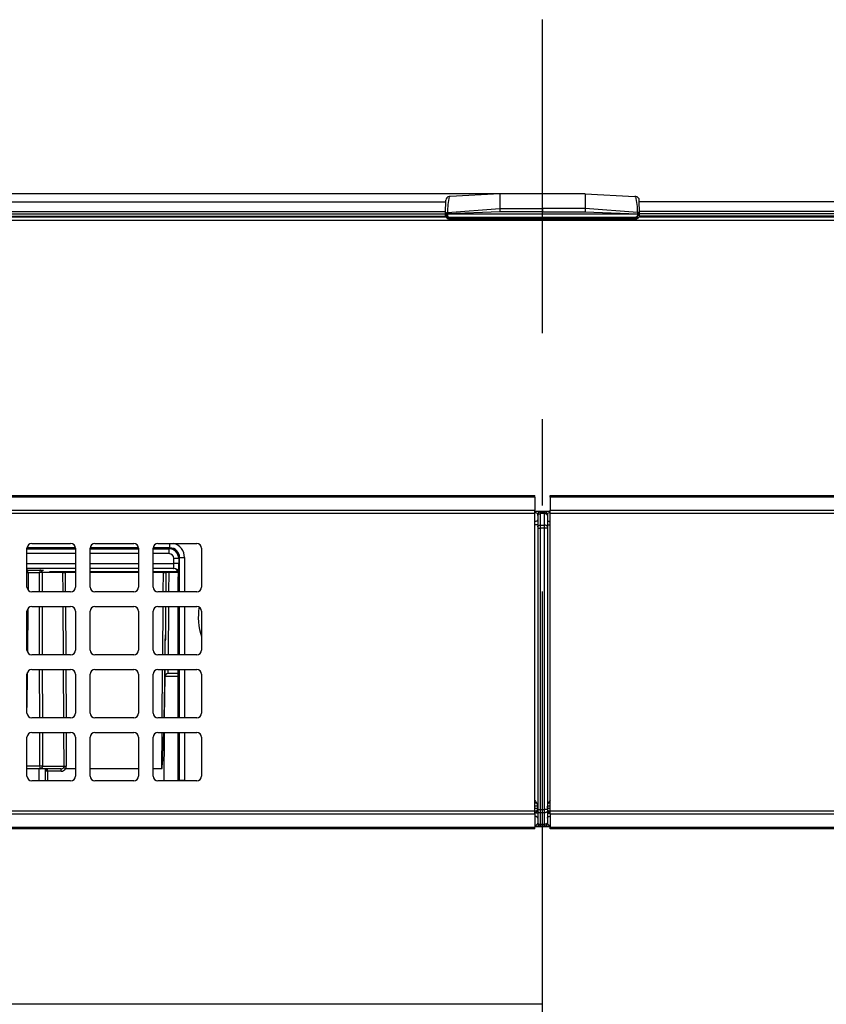
# Model space of a CAD drawing. Extents: x 0 to 418, y 10 to 297.
# Drawn here: x 83 to 94, y 177 to 191 of the extents above; entities that cross this region are included whole.
import ezdxf

# ---------------------------------------------------------------- set-up
doc = ezdxf.new("R2010")
doc.units = 0
doc.linetypes.add('CENTER', pattern=[10.16, 6.35, -1.27, 1.27, -1.27])
doc.linetypes.add('HIDDEN', pattern=[1.905, 1.27, -0.635])
doc.layers.get('0').update_dxf_attribs({"linetype": 'CONTINUOUS'})
for name, color, linetype in [('1_ALL_DIMS', 2, 'CONTINUOUS'), ('DEFAULT_1', 7, 'CONTINUOUS'), ('DEFAULT_2', 7, 'HIDDEN')]:
    doc.layers.add(name, color=color, linetype=linetype)
doc.styles.add('SLDTEXTSTYLE1', font='MSGOTHIC.TTC')
doc.dimstyles.new('SLDDIMSTYLE1', dxfattribs={"dimtxt": 2.5, "dimasz": 2.9, "dimexe": 0, "dimexo": 0.0625, "dimtad": 3, "dimlfac": 7, "dimrnd": 1e-09, "dimzin": 12, "dimtxsty": 'SLDTEXTSTYLE1', "dimblk1": 'OPEN30', "dimblk2": 'OPEN30', "dimsah": 1, "dimcen": 0.09, "dimazin": 3, "dimtfac": 1, "dimtofl": 0, "dimtmove": 0, "dimatfit": 3, "dimtolj": 1, "dimtzin": 12})
doc.dimstyles.new('SLDDIMSTYLE7', dxfattribs={"dimtxt": 2.5, "dimasz": 2.9, "dimexe": 0, "dimexo": 0.0625, "dimtad": 3, "dimdec": 0, "dimlfac": 7, "dimrnd": 1e-09, "dimzin": 12, "dimtxsty": 'SLDTEXTSTYLE1', "dimblk1": 'OPEN30', "dimblk2": 'OPEN30', "dimsah": 1, "dimcen": 0.09, "dimazin": 3, "dimtol": 1, "dimtp": 1.5, "dimtm": 1.5, "dimtfac": 1, "dimtdec": 1, "dimtofl": 0, "dimtmove": 0, "dimatfit": 3, "dimtolj": 1})
doc.dimstyles.new('SLDDIMSTYLE8', dxfattribs={"dimtxt": 2.5, "dimasz": 2.9, "dimexe": 0, "dimexo": 0.0625, "dimtad": 3, "dimdec": 0, "dimlfac": 7, "dimrnd": 1e-09, "dimzin": 12, "dimtxsty": 'SLDTEXTSTYLE1', "dimblk1": 'OPEN30', "dimblk2": 'OPEN30', "dimsah": 1, "dimcen": 0.09, "dimazin": 3, "dimtol": 1, "dimtp": 2, "dimtm": 2, "dimtfac": 1, "dimtdec": 0, "dimtofl": 0, "dimtmove": 0, "dimatfit": 3, "dimtolj": 1})

# ---------------------------------------------------------------- blocks, each defined once
blk = doc.blocks.new('_OPEN30')
at = {"color": 0, "linetype": 'BYBLOCK'}
for p, q in [((-1, 0.267949), (0, 0)), ((0, 0), (-1, -0.267949)), ((0, 0), (-1, 0))]:
    blk.add_line(p, q, dxfattribs=at)
blk = doc.blocks.new('_D_12')
at = {"layer": '1_ALL_DIMS', "color": 2, "linetype": 'CONTINUOUS'}
for p, q in [((89.638, 188.621), (39.381, 188.621)), ((40.381, 188.621), (40.381, 176.678)), ((90.267, 176.678), (39.381, 176.678))]:
    blk.add_line(p, q, dxfattribs=at)
at = {"layer": '1_ALL_DIMS', "color": 2, "linetype": 'CONTINUOUS', "xscale": 2.9, "yscale": 2.9}
for p, rotation in [((40.381, 188.621, -9.299), 90), ((40.381, 176.678, -9.299), 270)]:
    blk.add_blockref('_OPEN30', p, dxfattribs=dict(at, rotation=rotation))
at = {"layer": '1_ALL_DIMS', "color": 2, "linetype": 'CONTINUOUS', "char_height": 2.5, "attachment_point": 1, "rotation": 90, "style": 'SLDTEXTSTYLE1'}
for s, insert in [(')', (37.472, 185.255)), ('83.6', (37.472, 179.435)), ('(', (37.472, 177.981))]:
    blk.add_mtext(s, dxfattribs=dict(at, insert=insert))
blk = doc.blocks.new('_D_18')
at = {"layer": '1_ALL_DIMS', "color": 2, "linetype": 'CONTINUOUS'}
for p, q in [((89.638, 188.621), (33.507, 188.621)), ((34.507, 116.149), (34.507, 188.621)), ((48.838, 116.149), (33.507, 116.149))]:
    blk.add_line(p, q, dxfattribs=at)
at = {"layer": '1_ALL_DIMS', "color": 2, "linetype": 'CONTINUOUS', "xscale": 2.9, "yscale": 2.9}
for p, rotation in [((34.507, 188.621, -9.299), 90), ((34.507, 116.149, -9.299), 270)]:
    blk.add_blockref('_OPEN30', p, dxfattribs=dict(at, rotation=rotation))
at = {"layer": '1_ALL_DIMS', "color": 2, "linetype": 'CONTINUOUS', "char_height": 2.5, "attachment_point": 1, "rotation": 90, "style": 'SLDTEXTSTYLE1'}
for s, insert in [(' ±1.5', (31.598, 147.185)), ('507', (31.598, 142.821))]:
    blk.add_mtext(s, dxfattribs=dict(at, insert=insert))
blk = doc.blocks.new('_D_19')
at = {"layer": '1_ALL_DIMS', "color": 2, "linetype": 'CONTINUOUS'}
for p, q in [((89.638, 188.621), (29.166, 188.621)), ((30.166, 110.678), (30.166, 188.621)), ((49.451, 110.678), (29.166, 110.678))]:
    blk.add_line(p, q, dxfattribs=at)
at = {"layer": '1_ALL_DIMS', "color": 2, "linetype": 'CONTINUOUS', "xscale": 2.9, "yscale": 2.9}
for p, rotation in [((30.166, 188.621, -9.299), 90), ((30.166, 110.678, -9.299), 270)]:
    blk.add_blockref('_OPEN30', p, dxfattribs=dict(at, rotation=rotation))
at = {"layer": '1_ALL_DIMS', "color": 2, "linetype": 'CONTINUOUS', "char_height": 2.5, "attachment_point": 1, "rotation": 90, "style": 'SLDTEXTSTYLE1'}
for s, insert in [(' ±2', (27.257, 147.411)), ('546', (27.257, 143.046))]:
    blk.add_mtext(s, dxfattribs=dict(at, insert=insert))
blk = doc.blocks.new('SW_CENTERMARKSYMBOL_6')
at = {"layer": 'DEFAULT_2', "color": 0, "linetype": 'CENTER'}
blk.add_line((0, 0.286), (0, 25.226), dxfattribs=at)

msp = doc.modelspace()

# ---------------------------------------------------------------- linework, layer by layer
at = {"layer": 'DEFAULT_1'}
for p, q in [((48.8384, 188.5065), (88.8417, 188.5065)), ((88.8387, 188.3389), (88.842, 188.5278)), ((89.6384, 188.6208), (88.9079, 188.5851)), ((89.6384, 188.6208), (89.6384, 188.4055)), ((90.8956, 188.6208), (89.6384, 188.6208)), ((90.8956, 188.6208), (91.6261, 188.5851)), ((90.8956, 188.6208), (90.8956, 188.4055)), ((91.6952, 188.3389), (91.6919, 188.5278)), ((131.6956, 188.5065), (91.6923, 188.5065)), ((48.8384, 188.3632), (88.8392, 188.3632)), ((88.8664, 188.3466), (89.6384, 188.4055)), ((89.6384, 188.3562), (88.8672, 188.33)), ((89.6384, 188.4055), (89.6384, 188.3562)), ((89.6384, 188.4055), (90.267, 188.4055)), ((90.267, 188.3562), (89.6384, 188.3562)), ((90.8956, 188.4055), (90.267, 188.4055)), ((90.267, 188.4055), (90.267, 188.3562)), ((90.267, 188.3562), (90.8956, 188.3562)), ((90.8956, 188.4055), (90.8956, 188.3562)), ((91.6675, 188.3466), (90.8956, 188.4055)), ((90.8956, 188.3562), (91.6668, 188.33)), ((131.6956, 188.3632), (91.6948, 188.3632)), ((48.7956, 188.2351), (131.7384, 188.2351)), ((48.8384, 188.3276), (88.8385, 188.3276)), ((48.8384, 188.2923), (88.84, 188.2923)), ((48.8384, 188.2852), (88.8424, 188.2852)), ((88.8384, 188.3208), (88.8386, 188.3305)), ((88.8384, 188.3208), (88.867, 188.3208)), ((88.8387, 188.3018), (88.8384, 188.3208)), ((88.8386, 188.3305), (88.8387, 188.3389)), ((88.8386, 188.3305), (88.8671, 188.33)), ((88.8387, 188.3018), (88.8673, 188.3023)), ((88.8575, 188.2672), (88.8597, 188.2658)), ((88.8597, 188.2658), (88.8743, 188.2903)), ((88.8597, 188.2658), (88.8784, 188.2593)), ((88.8606, 188.2653), (88.8796, 188.2567)), ((88.8671, 188.33), (88.867, 188.3208)), ((88.867, 188.3208), (88.8673, 188.3023)), ((91.667, 188.3208), (88.867, 188.3208)), ((88.8743, 188.2903), (88.8909, 188.2804)), ((88.8784, 188.2593), (88.8909, 188.2804)), ((88.8784, 188.2593), (88.9, 188.2574)), ((88.8909, 188.2804), (88.895, 188.278)), ((88.895, 188.278), (91.6389, 188.278)), ((88.9004, 188.2494), (88.9003, 188.2494)), ((88.9042, 188.2595), (91.6298, 188.2595)), ((88.9042, 188.2489), (88.9042, 188.2595)), ((88.9042, 188.2489), (91.6298, 188.2489)), ((91.6298, 188.2489), (91.6298, 188.2595)), ((91.6556, 188.2593), (91.634, 188.2574)), ((91.643, 188.2804), (91.6389, 188.278)), ((91.6597, 188.2903), (91.643, 188.2804)), ((91.6556, 188.2593), (91.643, 188.2804)), ((91.6742, 188.2658), (91.6556, 188.2593)), ((91.6742, 188.2658), (91.6597, 188.2903)), ((91.667, 188.3208), (91.6667, 188.3023)), ((91.6952, 188.3018), (91.6667, 188.3023)), ((91.6954, 188.3305), (91.6668, 188.33)), ((91.6668, 188.33), (91.667, 188.3208)), ((91.6956, 188.3208), (91.667, 188.3208)), ((91.6765, 188.2672), (91.6742, 188.2658)), ((91.6915, 188.2852), (131.6956, 188.2852)), ((131.6956, 188.2923), (91.694, 188.2923)), ((91.6954, 188.3305), (91.6952, 188.3389)), ((91.6952, 188.3018), (91.6956, 188.3208)), ((91.6956, 188.3208), (91.6954, 188.3305)), ((131.6956, 188.3276), (91.6954, 188.3276)), ((50.8392, 184.178), (90.1534, 184.178)), ((90.1534, 184.1524), (50.8392, 184.1524)), ((90.1534, 184.1524), (90.1534, 184.178)), ((90.1534, 184.1524), (90.1534, 183.9595)), ((90.3805, 184.178), (129.6948, 184.178)), ((90.3805, 184.1524), (90.3805, 184.178)), ((129.6948, 184.1524), (90.3805, 184.1524)), ((90.3805, 184.1524), (90.3805, 183.9595)), ((50.8392, 183.9595), (90.1534, 183.9595)), ((90.1534, 183.9136), (50.8392, 183.9136)), ((90.1534, 183.9136), (90.1534, 183.9595)), ((90.3805, 183.9422), (90.1534, 183.9422)), ((90.1534, 179.528), (90.1534, 183.9136)), ((90.1956, 183.8945), (90.1956, 183.8936)), ((90.1956, 183.8936), (90.1956, 183.8834)), ((90.1956, 183.8834), (90.1956, 183.7133)), ((90.2384, 183.9365), (90.2384, 183.9373)), ((90.2384, 183.911), (90.2384, 183.9365)), ((90.2384, 183.9365), (90.2956, 183.9365)), ((90.2384, 183.7408), (90.2384, 183.911)), ((90.2956, 183.911), (90.2384, 183.911)), ((90.2956, 183.9365), (90.2956, 183.9373)), ((90.2956, 183.911), (90.2956, 183.9365)), ((90.2956, 183.7408), (90.2956, 183.911)), ((90.3384, 183.8945), (90.3384, 183.8936)), ((90.3384, 183.8936), (90.3384, 183.8834)), ((90.3384, 183.8834), (90.3384, 183.7133)), ((90.3805, 183.9595), (129.6948, 183.9595)), ((90.3805, 183.9136), (90.3805, 183.9595)), ((129.6948, 183.9136), (90.3805, 183.9136)), ((90.3805, 179.528), (90.3805, 183.9136)), ((90.1956, 183.746), (90.1527, 183.746)), ((90.1956, 183.7133), (90.1956, 183.6949)), ((90.2384, 183.6949), (90.2384, 183.7408)), ((90.2384, 183.7408), (90.2956, 183.7408)), ((90.2956, 183.6949), (90.2956, 183.7408)), ((90.3384, 183.746), (90.3813, 183.746)), ((90.3384, 183.7133), (90.3384, 183.6949)), ((90.1956, 183.6949), (90.2384, 183.6949)), ((90.1956, 183.6949), (90.1956, 179.5467)), ((90.2384, 179.5467), (90.2384, 183.6949)), ((90.2956, 183.6949), (90.2384, 183.6949)), ((90.3384, 183.6949), (90.2956, 183.6949)), ((90.2956, 179.5467), (90.2956, 183.6949)), ((90.3384, 183.6949), (90.3384, 179.5467)), ((82.7463, 183.4708), (83.3177, 183.4708)), ((83.6749, 183.4708), (84.2463, 183.4708)), ((84.6034, 183.4708), (85.1749, 183.4708)), ((84.7801, 183.4053), (84.7801, 183.4708)), ((82.6749, 182.828), (82.6749, 183.3994)), ((82.6749, 183.3913), (83.3892, 183.3913)), ((83.3892, 183.3199), (82.6749, 183.3199)), ((83.3889, 183.4053), (82.6751, 183.4053)), ((83.3892, 183.3994), (83.3892, 182.828)), ((83.6034, 182.828), (83.6034, 183.3994)), ((83.6034, 183.3913), (84.3177, 183.3913)), ((84.3177, 183.3199), (83.6034, 183.3199)), ((84.3175, 183.4053), (83.6037, 183.4053)), ((84.3177, 183.3994), (84.3177, 182.828)), ((84.532, 182.828), (84.532, 183.3994)), ((84.532, 183.3913), (84.7661, 183.3913)), ((84.7661, 183.3199), (84.532, 183.3199)), ((84.7801, 183.4053), (84.5323, 183.4053)), ((84.7801, 183.4053), (84.7661, 183.3913)), ((84.7661, 183.3913), (84.7661, 183.3199)), ((85.2463, 183.3994), (85.2463, 182.828)), ((82.6749, 183.1745), (83.3892, 183.1745)), ((83.6034, 183.1745), (84.3177, 183.1745)), ((84.532, 183.1745), (84.8375, 183.1745)), ((84.9089, 183.2485), (84.8375, 183.2485)), ((84.8375, 183.1745), (84.8375, 183.2485)), ((84.9089, 183.1745), (84.8375, 183.1745)), ((84.9089, 183.2485), (84.9229, 183.2625)), ((84.9089, 183.2485), (84.9089, 183.1745)), ((84.9229, 183.2625), (84.9943, 183.2625)), ((84.9229, 182.7565), (84.9229, 183.2625)), ((84.9943, 183.2625), (84.9943, 182.7565)), ((83.3892, 183.1031), (82.6749, 183.1031)), ((83.3892, 183.1006), (82.6749, 183.1006)), ((82.6851, 183.078), (82.866, 183.078)), ((82.6922, 183.0358), (82.69, 182.784)), ((82.8583, 183.0358), (82.6922, 183.0358)), ((82.8588, 182.7565), (82.8583, 183.0358)), ((82.866, 183.078), (82.92, 183.078)), ((82.8987, 183.0426), (82.8975, 183.042)), ((82.8975, 183.042), (82.898, 182.7565)), ((83.2052, 183.0426), (82.8987, 183.0426)), ((83.3892, 183.0494), (83.0054, 183.0494)), ((83.2069, 182.7565), (83.2052, 183.0426)), ((83.2379, 183.0426), (83.2395, 182.7565)), ((83.3892, 183.0426), (83.2379, 183.0426)), ((84.3177, 183.1031), (83.6034, 183.1031)), ((84.3177, 183.1006), (83.6034, 183.1006)), ((84.3177, 183.0494), (83.6034, 183.0494)), ((84.3177, 183.0426), (83.6034, 183.0426)), ((84.835, 183.1031), (84.532, 183.1031)), ((84.8325, 183.1006), (84.532, 183.1006)), ((84.901, 183.0494), (84.532, 183.0494)), ((84.6851, 183.0426), (84.532, 183.0426)), ((84.6826, 182.7565), (84.6851, 183.0426)), ((84.6851, 183.0426), (84.6851, 183.0426)), ((84.7208, 183.0425), (84.7183, 182.7565)), ((84.7218, 183.0494), (84.7208, 183.0426)), ((84.7208, 183.0426), (84.7208, 183.0425)), ((84.7637, 183.0426), (84.7612, 182.7565)), ((84.7637, 183.0494), (84.7637, 183.0426)), ((84.9027, 183.0426), (84.7637, 183.0426)), ((84.8325, 183.1006), (84.835, 183.1031)), ((84.9064, 183.0317), (84.9039, 183.0292)), ((84.9039, 182.978), (84.9039, 183.0292)), ((84.9009, 182.7565), (84.9009, 182.978)), ((84.9039, 182.978), (84.9009, 182.978)), ((83.3177, 182.7565), (82.7463, 182.7565)), ((84.2463, 182.7565), (83.6749, 182.7565)), ((85.1749, 182.7565), (84.6034, 182.7565)), ((82.6749, 181.8994), (82.6749, 182.4708)), ((82.6876, 182.5115), (82.682, 181.8683)), ((82.7463, 182.5422), (83.3177, 182.5422)), ((82.8605, 181.828), (82.8592, 182.5422)), ((82.8984, 182.5422), (82.8997, 181.828)), ((83.2122, 181.828), (83.2081, 182.5422)), ((83.2408, 182.5422), (83.2448, 181.828)), ((83.3892, 182.4708), (83.3892, 181.8994)), ((83.6034, 181.8994), (83.6034, 182.4708)), ((83.6749, 182.5422), (84.2463, 182.5422)), ((84.3177, 182.4708), (84.3177, 181.8994)), ((84.532, 181.8994), (84.532, 182.4708)), ((84.6034, 182.5422), (85.1749, 182.5422)), ((84.6745, 181.828), (84.6808, 182.5422)), ((84.7165, 182.5422), (84.7128, 182.1228)), ((84.7593, 182.5422), (84.7531, 181.828)), ((84.9009, 181.828), (84.9009, 182.5422)), ((84.9229, 181.828), (84.9229, 182.5422)), ((84.9943, 182.5422), (84.9943, 181.828)), ((85.2463, 182.4708), (85.2463, 181.8994)), ((84.7102, 181.828), (84.712, 182.0355)), ((83.3177, 181.828), (82.7463, 181.828)), ((84.2463, 181.828), (83.6749, 181.828)), ((85.1749, 181.828), (84.6034, 181.828)), ((82.6794, 181.5671), (82.6749, 181.0534)), ((82.6749, 180.9708), (82.6749, 181.5422)), ((82.7463, 181.6137), (83.3177, 181.6137)), ((82.8622, 180.8994), (82.8609, 181.6137)), ((82.9001, 181.6137), (82.9014, 180.8994)), ((83.2174, 180.8994), (83.2134, 181.6137)), ((83.246, 181.6137), (83.2501, 180.8994)), ((83.3892, 181.5422), (83.3892, 180.9708)), ((83.6034, 180.9708), (83.6034, 181.5422)), ((83.6749, 181.6137), (84.2463, 181.6137)), ((84.3177, 181.5422), (84.3177, 180.9708)), ((84.532, 180.9708), (84.532, 181.5422)), ((84.6034, 181.6137), (85.1749, 181.6137)), ((84.6664, 180.8994), (84.6727, 181.6137)), ((84.7074, 181.5087), (84.7083, 181.6137)), ((84.751, 181.6137), (84.7503, 181.5512)), ((84.9009, 181.5512), (84.7503, 181.5512)), ((84.9009, 180.8994), (84.9009, 181.6137)), ((84.9229, 180.8994), (84.9229, 181.6137)), ((84.9943, 181.6137), (84.9943, 180.8994)), ((85.2463, 181.5422), (85.2463, 180.9708)), ((84.7021, 180.8994), (84.7074, 181.5088)), ((83.3177, 180.8994), (82.7463, 180.8994)), ((84.2463, 180.8994), (83.6749, 180.8994)), ((85.1749, 180.8994), (84.6034, 180.8994)), ((82.7463, 180.6851), (83.3177, 180.6851)), ((82.8635, 180.193), (82.8626, 180.6851)), ((82.9018, 180.6851), (82.9027, 180.1861)), ((83.2215, 180.1854), (83.2187, 180.6851)), ((83.2513, 180.6851), (83.2542, 180.1854)), ((83.6749, 180.6851), (84.2463, 180.6851)), ((84.6034, 180.6851), (85.1749, 180.6851)), ((84.6599, 180.1494), (84.6646, 180.6851)), ((84.694, 179.9708), (84.7002, 180.6851)), ((84.9009, 180.0011), (84.9009, 180.6851)), ((84.9229, 179.9792), (84.9229, 180.6851)), ((84.9943, 180.6851), (84.9943, 179.9792)), ((82.6749, 180.0422), (82.6749, 180.6137)), ((83.3892, 180.6137), (83.3892, 180.0422)), ((83.6034, 180.0422), (83.6034, 180.6137)), ((84.3177, 180.6137), (84.3177, 180.0422)), ((84.532, 180.0422), (84.532, 180.6137)), ((85.2463, 180.6137), (85.2463, 180.0422)), ((82.6749, 180.193), (82.8635, 180.193)), ((82.8714, 180.1494), (82.6749, 180.1494)), ((82.8527, 179.9708), (82.8527, 180.1494)), ((83.1761, 180.1494), (82.8714, 180.1494)), ((82.9027, 180.1861), (82.904, 180.1854)), ((82.904, 180.1854), (83.2215, 180.1854)), ((82.9427, 180.1494), (82.9416, 179.9708)), ((82.9782, 180.114), (82.9774, 179.9708)), ((82.9782, 180.114), (82.9782, 180.1494)), ((83.1761, 180.114), (82.9782, 180.114)), ((83.1761, 180.114), (83.1761, 180.1494)), ((83.3892, 180.1494), (83.2438, 180.1494)), ((84.3177, 180.1494), (83.6034, 180.1494)), ((84.6599, 180.1494), (84.532, 180.1494)), ((83.3177, 179.9708), (82.7463, 179.9708)), ((84.2463, 179.9708), (83.6749, 179.9708)), ((85.1749, 179.9708), (84.6034, 179.9708)), ((84.9229, 179.9792), (84.9009, 180.0011)), ((84.9229, 179.9792), (84.9943, 179.9792)), ((50.8392, 179.528), (90.1534, 179.528)), ((90.1846, 179.6422), (90.1534, 179.6422)), ((90.1931, 179.5994), (90.1534, 179.5994)), ((90.1534, 179.5708), (90.1931, 179.5708)), ((90.1534, 179.4821), (90.1534, 179.528)), ((90.1534, 179.5277), (90.1844, 179.5277)), ((90.1931, 179.5994), (90.1931, 179.5708)), ((90.1956, 179.5467), (90.1956, 179.5283)), ((90.1956, 179.5467), (90.2384, 179.5467)), ((90.1956, 179.5283), (90.1956, 179.3582)), ((90.2384, 179.5467), (90.2956, 179.5467)), ((90.2384, 179.5008), (90.2384, 179.5467)), ((90.3384, 179.5467), (90.2956, 179.5467)), ((90.2956, 179.5008), (90.2956, 179.5467)), ((90.3384, 179.5467), (90.3384, 179.5283)), ((90.3384, 179.5283), (90.3384, 179.3582)), ((90.3409, 179.5708), (90.3409, 179.5994)), ((90.3805, 179.5994), (90.3409, 179.5994)), ((90.3409, 179.5708), (90.3805, 179.5708)), ((90.3805, 179.6422), (90.3493, 179.6422)), ((90.3495, 179.5277), (90.3805, 179.5277)), ((90.3805, 179.528), (129.6948, 179.528)), ((90.3805, 179.4821), (90.3805, 179.528)), ((90.1534, 179.4821), (50.8392, 179.4821)), ((90.1534, 179.4821), (90.1534, 179.2892)), ((90.1956, 179.4956), (90.1588, 179.4956)), ((90.2956, 179.5008), (90.2384, 179.5008)), ((90.2384, 179.3306), (90.2384, 179.5008)), ((90.2956, 179.3306), (90.2956, 179.5008)), ((90.3384, 179.4956), (90.3752, 179.4956)), ((129.6948, 179.4821), (90.3805, 179.4821)), ((90.3805, 179.4821), (90.3805, 179.2892)), ((50.8392, 179.2892), (90.1534, 179.2892)), ((90.1534, 179.2637), (50.8392, 179.2637)), ((90.1534, 179.2994), (90.3805, 179.2994)), ((90.1534, 179.2637), (90.1534, 179.2892)), ((90.1956, 179.3582), (90.1956, 179.348)), ((90.1956, 179.348), (90.1956, 179.3472)), ((90.2384, 179.3306), (90.2956, 179.3306)), ((90.2384, 179.3051), (90.2384, 179.3306)), ((90.2956, 179.3051), (90.2384, 179.3051)), ((90.2384, 179.3043), (90.2384, 179.3051)), ((90.2956, 179.3051), (90.2956, 179.3306)), ((90.2956, 179.3043), (90.2956, 179.3051)), ((90.3384, 179.3582), (90.3384, 179.348)), ((90.3384, 179.348), (90.3384, 179.3472)), ((90.3805, 179.2892), (129.6948, 179.2892)), ((90.3805, 179.2637), (90.3805, 179.2892)), ((129.6948, 179.2637), (90.3805, 179.2637))]:
    msp.add_line(p, q, dxfattribs=at)
at = {"layer": 'DEFAULT_1', "flags": 128}
for points in [[(88.8935, 188.5837), (88.8935, 188.5837)], [(91.6405, 188.5837), (91.6405, 188.5837)], [(88.8387, 188.3389), (88.8407, 188.3419), (88.8468, 188.3445), (88.8562, 188.3462), (88.8664, 188.3466)], [(88.8769, 188.2576), (88.8842, 188.2548), (88.9005, 188.2499)], [(88.9003, 188.2494), (88.9002, 188.2495), (88.8997, 188.2503), (88.8995, 188.252), (88.8996, 188.2544), (88.9, 188.2574)], [(91.6337, 188.2494), (91.6338, 188.2495), (91.6343, 188.2503), (91.6345, 188.252), (91.6344, 188.2544), (91.634, 188.2574)], [(91.6337, 188.2494), (91.634, 188.2495), (91.6544, 188.2566)], [(91.6517, 188.2555), (91.6593, 188.2585), (91.6735, 188.2661)], [(91.6952, 188.3389), (91.6933, 188.3419), (91.6871, 188.3445), (91.6778, 188.3462), (91.6675, 188.3466)], [(90.1956, 183.8834), (90.1964, 183.8888), (90.1988, 183.894), (90.2028, 183.8987), (90.2081, 183.9029), (90.2146, 183.9063), (90.222, 183.9089), (90.2301, 183.9104), (90.2384, 183.911)], [(90.3384, 183.8834), (90.3376, 183.8888), (90.3352, 183.894), (90.3312, 183.8987), (90.3259, 183.9029), (90.3194, 183.9063), (90.312, 183.9089), (90.3039, 183.9104), (90.2956, 183.911)], [(90.1956, 183.8195), (90.1947, 183.8141), (90.1923, 183.8089), (90.1883, 183.8041), (90.183, 183.8), (90.1765, 183.7965), (90.1691, 183.794), (90.1611, 183.7924), (90.1527, 183.7919)], [(90.1956, 183.7133), (90.1964, 183.7187), (90.1988, 183.7238), (90.2028, 183.7286), (90.2081, 183.7328), (90.2146, 183.7362), (90.222, 183.7387), (90.2301, 183.7403), (90.2384, 183.7408)], [(90.3384, 183.7133), (90.3376, 183.7187), (90.3352, 183.7238), (90.3312, 183.7286), (90.3259, 183.7328), (90.3194, 183.7362), (90.312, 183.7387), (90.3039, 183.7403), (90.2956, 183.7408)], [(90.3384, 183.8195), (90.3392, 183.8141), (90.3417, 183.8089), (90.3456, 183.8041), (90.351, 183.8), (90.3575, 183.7965), (90.3649, 183.794), (90.3729, 183.7924), (90.3813, 183.7919)], [(82.6851, 183.078), (82.6782, 183.0773), (82.6749, 183.0765)], [(82.6749, 183.0765), (82.6782, 183.0773), (82.6851, 183.078)], [(84.6851, 183.0426), (84.6852, 183.0436), (84.6866, 183.0494)], [(84.7095, 181.5208), (84.7089, 181.5196), (84.7074, 181.5088)], [(82.964, 180.1139), (82.9638, 180.1208), (82.9629, 180.1275), (82.9616, 180.1336), (82.9599, 180.139), (82.9577, 180.1434), (82.9553, 180.1467), (82.9527, 180.1487), (82.9499, 180.1494)], [(83.2434, 180.1495), (83.2334, 180.1558), (83.2246, 180.1614), (83.2179, 180.1656), (83.2162, 180.1666), (83.2153, 180.1672)], [(83.2438, 180.1494), (83.2436, 180.1494), (83.2434, 180.1495)], [(90.1844, 179.5277), (90.1682, 179.5061), (90.1588, 179.4956)], [(90.1956, 179.5283), (90.1964, 179.523), (90.1988, 179.5178), (90.2028, 179.513), (90.2081, 179.5089), (90.2146, 179.5054), (90.222, 179.5029), (90.2301, 179.5013), (90.2384, 179.5008)], [(90.3384, 179.5283), (90.3376, 179.523), (90.3352, 179.5178), (90.3312, 179.513), (90.3259, 179.5089), (90.3194, 179.5054), (90.312, 179.5029), (90.3039, 179.5013), (90.2956, 179.5008)], [(90.3752, 179.4956), (90.3582, 179.5157), (90.3495, 179.5277)], [(90.1588, 179.4956), (90.1531, 179.4904), (90.1527, 179.4901)], [(90.1956, 179.4222), (90.1947, 179.4275), (90.1923, 179.4327), (90.1883, 179.4375), (90.183, 179.4416), (90.1765, 179.4451), (90.1691, 179.4476), (90.1611, 179.4492), (90.1527, 179.4497)], [(90.3384, 179.4222), (90.3392, 179.4275), (90.3417, 179.4327), (90.3456, 179.4375), (90.351, 179.4416), (90.3575, 179.4451), (90.3649, 179.4476), (90.3729, 179.4492), (90.3813, 179.4497)], [(90.3813, 179.4901), (90.3809, 179.4904), (90.3752, 179.4956)], [(90.1956, 179.3582), (90.1964, 179.3528), (90.1988, 179.3477), (90.2028, 179.3429), (90.2081, 179.3387), (90.2146, 179.3353), (90.222, 179.3327), (90.2301, 179.3312), (90.2384, 179.3306)], [(90.3384, 179.3582), (90.3376, 179.3528), (90.3352, 179.3477), (90.3312, 179.3429), (90.3259, 179.3387), (90.3194, 179.3353), (90.312, 179.3327), (90.3039, 179.3312), (90.2956, 179.3306)]]:
    msp.add_lwpolyline(points, dxfattribs=at)
at = {"layer": 'DEFAULT_1'}
for centre, radius, start, end in [((88.8992, 188.5268), 0.0571, 95.71032, 179), ((89.9715, 188.3407), 1.105, 167.29791, 179.69123), ((89.6397, 181.1212), 7.4997, 95.59963, 95.71032), ((90.8943, 181.1212), 7.4997, 84.28968, 84.40037), ((90.5625, 188.3407), 1.105, 0.30877, 12.70209), ((91.6348, 188.5268), 0.0571, 1, 84.28968), ((88.8816, 188.3026), 0.0429, 181, 235.72315), ((82.7058, 188.0766), 6.1665, 2.35525, 2.50984), ((88.8816, 188.3026), 0.0143, 181, 239.30274), ((88.8812, 188.2589), 0.00287, 170.76845, 233.3472), ((88.4652, 188.1635), 0.4448, 12.1808, 14.90945), ((88.4978, 188.0695), 0.4486, 25.06159, 27.69049), ((88.8767, 188.3077), 0.0555, 294.77488, 299.63611), ((88.9042, 188.2632), 0.0143, 254.36132, 270), ((92.0362, 188.0695), 0.4486, 152.30951, 154.93841), ((91.6572, 188.3077), 0.0555, 240.36389, 245.22512), ((91.6298, 188.2632), 0.0143, 270, 285.63868), ((92.0688, 188.1635), 0.4448, 165.09055, 167.8192), ((91.6528, 188.2589), 0.00285, 305.76777, 9.42757), ((91.6524, 188.3026), 0.0143, 300.69726, 359), ((97.8282, 188.0766), 6.1665, 177.49016, 177.64475), ((91.6524, 188.3026), 0.0429, 304.27685, 359), ((90.2384, 183.8945), 0.0429, 89.99564, 179.99564), ((90.2384, 183.8936), 0.0429, 89.99564, 179.99564), ((90.2956, 183.8945), 0.0429, 0.00436, 90.00436), ((90.2956, 183.8936), 0.0429, 0.00436, 90.00436), ((82.7463, 183.3994), 0.0714, 90, 180), ((83.3177, 183.3994), 0.0714, 0, 90), ((83.6749, 183.3994), 0.0714, 90, 180), ((84.2463, 183.3994), 0.0714, 0, 90), ((84.6034, 183.3994), 0.0714, 90, 180), ((85.1749, 183.3994), 0.0714, 0, 90), ((84.766, 183.2484), 0.1429, 0.00873, 89.99127), ((82.8578, 183.035), 0.0402, 10.06091, 80.05309), ((82.8644, 183.0437), 0.0343, 358.0385, 87.37162), ((83.2216, 185.1516), 2.1091, 269.55618, 270.44382), ((84.7033, 184.1519), 1.1095, 269.06096, 270.90411), ((84.703, 184.1145), 1.0721, 269.04626, 270.95374), ((84.7098, 183.0936), 0.045, 258.77123, 281.22877), ((84.835, 183.0317), 0.0714, 0.02044, 89.97956), ((82.7463, 182.828), 0.0714, 180, 270), ((83.3177, 182.828), 0.0714, 270, 0), ((83.6749, 182.828), 0.0714, 180, 270), ((84.2463, 182.828), 0.0714, 270, 0), ((84.6034, 182.828), 0.0714, 180, 270), ((85.1749, 182.828), 0.0714, 270, 0), ((82.7463, 182.4708), 0.0714, 90, 180), ((83.3177, 182.4708), 0.0714, 0, 90), ((83.6749, 182.4708), 0.0714, 90, 180), ((84.2463, 182.4708), 0.0714, 0, 90), ((84.6034, 182.4708), 0.0714, 90, 180), ((85.1749, 182.4708), 0.0714, 0, 90), ((86.1241, 182.3922), 0.9263, 171.21403, 198.61935), ((82.7463, 181.8994), 0.0714, 180, 270), ((83.3177, 181.8994), 0.0714, 270, 0), ((83.6749, 181.8994), 0.0714, 180, 270), ((84.2463, 181.8994), 0.0714, 270, 0), ((84.6034, 181.8994), 0.0714, 180, 270), ((85.1749, 181.8994), 0.0714, 270, 0), ((82.7463, 181.5422), 0.0714, 90, 180), ((83.3177, 181.5422), 0.0714, 0, 90), ((83.6749, 181.5422), 0.0714, 90, 180), ((84.2463, 181.5422), 0.0714, 0, 90), ((84.6034, 181.5422), 0.0714, 90, 180), ((84.7503, 181.5084), 0.0429, 89.99888, 179.49892), ((85.1749, 181.5422), 0.0714, 0, 90), ((84.8636, 175.5229), 5.988, 89.64276, 91.4946), ((82.7463, 180.9708), 0.0714, 180, 270), ((83.3177, 180.9708), 0.0714, 270, 0), ((83.6749, 180.9708), 0.0714, 180, 270), ((84.2463, 180.9708), 0.0714, 270, 0), ((84.6034, 180.9708), 0.0714, 180, 270), ((85.1749, 180.9708), 0.0714, 270, 0), ((82.7463, 180.6137), 0.0714, 90, 180), ((83.3177, 180.6137), 0.0714, 0, 90), ((83.6749, 180.6137), 0.0714, 90, 180), ((84.2463, 180.6137), 0.0714, 0, 90), ((84.6034, 180.6137), 0.0714, 90, 180), ((85.1749, 180.6137), 0.0714, 0, 90), ((82.8626, 180.1934), 0.0408, 280.47644, 349.6201), ((82.8697, 180.1837), 0.0343, 272.68594, 2.9), ((83.2378, 182.2944), 2.1091, 269.55618, 270.44382), ((82.7463, 180.0422), 0.0714, 180, 270), ((83.3177, 180.0422), 0.0714, 270, 0), ((83.6749, 180.0422), 0.0714, 180, 270), ((84.2463, 180.0422), 0.0714, 270, 0), ((84.6034, 180.0422), 0.0714, 180, 270), ((85.1749, 180.0422), 0.0714, 270, 0), ((89.2316, 178.9652), 1.1691, 35.3893, 38.00915), ((91.3024, 178.9652), 1.1691, 141.99085, 144.6107), ((90.12, 179.563), 0.0735, 331.2307, 6.07737), ((90.1067, 179.6046), 0.0865, 356.55054, 25.78855), ((90.4145, 179.6071), 0.074, 151.67069, 185.99021), ((90.4266, 179.5656), 0.0859, 176.49875, 206.19319), ((90.2384, 179.348), 0.0429, 180.00436, 270.00436), ((90.2384, 179.3472), 0.0429, 180.00436, 270.00436), ((90.2956, 179.348), 0.0429, 269.99564, 359.99564), ((90.2956, 179.3472), 0.0429, 269.99564, 359.99564)]:
    msp.add_arc(centre, radius, start, end, dxfattribs=at)
for centre, major_axis, ratio, start_param, end_param in [((90.1527, 183.9373), (0.0857, 0), 0.0231247, 0, 1.5707963), ((90.1527, 183.8945), (0.0429, 0), 0.6890369, 0, 1.5707963), ((90.3813, 183.9373), (0.0857, 0), 0.0231247, 1.5707963, 3.1415927), ((90.3813, 183.8945), (0.0429, 0), 0.6890369, 1.5707963, 3.1415927), ((84.78, 183.2624), (0.1516, 0.1516), 0.9996955, 5.4979394, 6.8331054), ((84.766, 183.2484), (0.0505, 0.0505), 0.9996955, 5.4979394, 7.0684312), ((84.78, 183.2624), (0.1011, 0.1011), 0.9993912, 5.4979394, 7.0684312), ((84.835, 183.1745), (0, 0.0714), 0.0349101, 3.1590459, 4.712389), ((84.9064, 183.1745), (0, 0.1429), 0.0174551, 3.1590459, 4.712389), ((82.6922, 183.0351), (0.0428, -0.0075), 0.0169635, 1.5737517, 1.9899388), ((82.6922, 183.0351), (-0.0071, 0.0429), 0.0028069, 4.7293786, 6.2913721), ((82.8583, 183.0351), (0.0071, 0.0429), 0.0028252, 0.3985912, 1.553813), ((82.8583, 183.0351), (0.0428, 0.0072), 0.0169772, 0.4127178, 1.5679395), ((82.8661, 183.0351), (-0.0001, 0.0429), 0.0735292, 6.2830678, 6.6811891), ((84.7637, 183.0422), (0.0429, -0.0003), 0.0072718, 1.5708619, 3.1060318), ((84.8325, 183.0292), (-0.0505, -0.0505), 0.9996955, 2.3563468, 3.9268385), ((84.6777, 182.1957), (0.0179, 2.0463), 0.0174524, 4.5318541, 4.6769149), ((84.7549, 182.0353), (0.0214, 2.4556), 0.0174524, 1.5353222, 1.5708725), ((84.6777, 182.1957), (0.0179, 2.0463), 0.0174524, 4.0264917, 4.4241357), ((84.9813, 181.5513), (0.231, 0), 0.0087269, 1.9259881, 3.1415165), ((84.6777, 182.1957), (0.0179, 2.0463), 0.0174524, 3.141745, 3.8821373), ((82.8635, 180.1922), (-0.0072, 0.0429), 0.0028351, 3.5741472, 4.729369), ((82.8635, 180.1922), (0.0429, -0.0071), 0.0169842, 0.4183788, 1.5736006), ((82.8713, 180.1922), (-0.0001, 0.0429), 0.0735292, 2.7084473, 3.1414751), ((82.9786, 180.1851), (0.0182, 0.0708), 0.4364755, 2.0939682, 3.2579991), ((82.9782, 180.1137), (0.0357, 0.0002), 0.0087253, 1.5706474, 1.9774625), ((83.1758, 180.1851), (0.0454, -0.0006), 0.7866624, 4.7282837, 5.7754812), ((83.1758, 180.1854), (0.0781, -0.0015), 0.9148482, 4.7339976, 5.777588), ((83.1761, 180.1851), (0.0454, 0.0006), 0.7866624, 5.7436918, 6.2760173), ((83.1761, 180.1848), (0.0781, 0.0015), 0.9148482, 5.7430089, 6.2703034), ((84.7581, 180.0012), (0.101, -0.101), 0.9996955, 0.5714668, 0.7852459), ((90.1527, 179.3472), (0.0429, 0), 0.6890369, 4.712389, 6.2831853), ((90.1527, 179.3043), (0.0857, 0), 0.0231247, 4.712389, 6.2831853), ((90.3813, 179.3043), (0.0857, 0), 0.0231247, 3.1415927, 4.712389), ((90.3813, 179.3472), (0.0429, 0), 0.6890369, 3.1415927, 4.712389)]:
    msp.add_ellipse(centre, major_axis=major_axis, ratio=ratio, start_param=start_param, end_param=end_param, dxfattribs=at)

# ---------------------------------------------------------------- block references
at = {"layer": 'DEFAULT_2', "color": 7, "linetype": 'CENTER'}
msp.add_blockref('SW_CENTERMARKSYMBOL_6', (90.267, 165.9637), dxfattribs=at)

# ---------------------------------------------------------------- dimensions: what is measured, and where the dimension line sits
at = {"layer": '1_ALL_DIMS', "color": 2, "linetype": 'CONTINUOUS'}
for base, p1, dimstyle, picture, middle in [((30.1658, 188.6208), (49.4505, 110.678), 'SLDDIMSTYLE8', '_D_19', (30.1658, 148.138)), ((34.507, 188.6208), (48.8384, 116.1494), 'SLDDIMSTYLE7', '_D_18', (34.507, 149.3676))]:
    dim = msp.add_linear_dim(base=base, p1=p1, p2=(89.6384, 188.6208), angle=90, dimstyle=dimstyle, dxfattribs=at)
    dim.commit()
    dim.dimension.update_dxf_attribs({"geometry": picture, "text_midpoint": middle, "dimtype": 160})
dim = msp.add_linear_dim(base=(40.3814, 176.678), p1=(89.6384, 188.6208), p2=(90.267, 176.678), angle=90, text='(<>)', dimstyle='SLDDIMSTYLE1', dxfattribs=at)
dim.commit()
dim.dimension.update_dxf_attribs({"geometry": '_D_12', "text_midpoint": (40.3814, 182.3451), "dimtype": 160})

doc.saveas('drawing.dxf')
